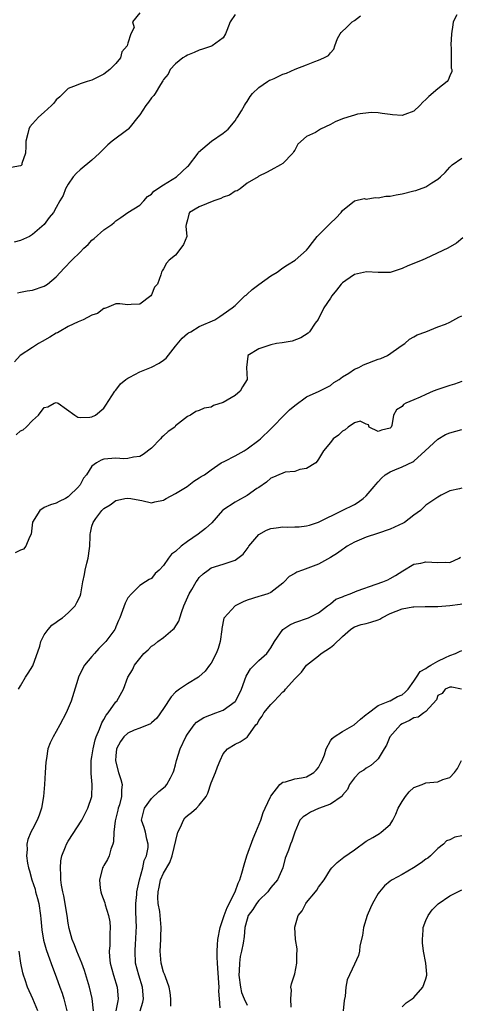
# Model space of a CAD drawing. Units: inches. Extents: x 2610000 to 2613000, y 1500000 to 1503000.
# Drawn here: x 2610339 to 2610413, y 1501586 to 1501751 of the extents above; entities that cross this region are included whole.
import ezdxf

# ---------------------------------------------------------------- set-up
doc = ezdxf.new("R2010")
doc.units = ezdxf.units.IN
doc.header["$MEASUREMENT"] = 0
doc.layers.add('LD26101500_2ft', color=217, linetype='Continuous')

msp = doc.modelspace()

# ---------------------------------------------------------------- linework, layer by layer
at = {"layer": 'LD26101500_2ft'}
for points, elevation in [([(2610359, 1501752.54), (2610357.77, 1501751), (2610358.05, 1501750.05), (2610357.52, 1501749), (2610357, 1501747.43), (2610356.9, 1501747), (2610356.03, 1501745.97), (2610355.76, 1501745), (2610355, 1501744.02), (2610354, 1501743), (2610353, 1501742.23), (2610351, 1501741.23), (2610350.19, 1501741), (2610349, 1501740.62), (2610348.34, 1501740.34), (2610347, 1501739.85), (2610346.18, 1501739), (2610345.58, 1501738.42), (2610345, 1501737.93), (2610344.61, 1501737.39), (2610344.23, 1501737), (2610343, 1501735.83), (2610342.04, 1501735), (2610341, 1501733.88), (2610340.6, 1501733.4), (2610340.39, 1501733), (2610340.26, 1501732.26), (2610339.91, 1501731), (2610339.93, 1501730.07), (2610339.85, 1501729), (2610339.24, 1501727.24), (2610339.22, 1501727), (2610339.12, 1501726.88), (2610339, 1501726.83), (2610337.43, 1501726.57)], 8346), ([(2610375, 1501752.27), (2610374.19, 1501751), (2610373.59, 1501749.59), (2610373.41, 1501749), (2610373, 1501748.32), (2610371.15, 1501747), (2610371.05, 1501746.95), (2610369.56, 1501746.44), (2610369, 1501746.29), (2610368.12, 1501745.88), (2610367, 1501745.44), (2610366.74, 1501745.26), (2610366.25, 1501745), (2610365, 1501743.95), (2610364.12, 1501743), (2610363.75, 1501742.25), (2610363, 1501741.34), (2610362.89, 1501741.11), (2610362.48, 1501740.48), (2610361.61, 1501739), (2610361.35, 1501738.65), (2610361, 1501738.28), (2610360.47, 1501737.53), (2610360.05, 1501737), (2610359, 1501735.41), (2610358.71, 1501735), (2610357.4, 1501733.4), (2610357.09, 1501733), (2610357, 1501732.92), (2610354.37, 1501731), (2610353.65, 1501730.35), (2610352.28, 1501729), (2610351, 1501727.79), (2610349, 1501726.15), (2610348.38, 1501725.62), (2610347.84, 1501725), (2610347, 1501723.79), (2610346.56, 1501723), (2610346.14, 1501721.86), (2610345.61, 1501721), (2610345, 1501719.84), (2610344.52, 1501719), (2610343.84, 1501718.16), (2610342.95, 1501717), (2610341, 1501715.3), (2610340.54, 1501715), (2610339, 1501714.29), (2610337.96, 1501714.04)], 8348), ([(2610412.21, 1501752.21), (2610411.6, 1501751), (2610411.51, 1501750.49), (2610411.29, 1501749), (2610411.17, 1501747.17), (2610411.18, 1501747), (2610411.23, 1501746.77), (2610411.25, 1501745), (2610411.24, 1501743.24), (2610411.33, 1501743), (2610411.34, 1501742.66), (2610411, 1501741.97), (2610410.76, 1501741.24), (2610410.55, 1501741), (2610409, 1501739.77), (2610407.49, 1501738.51), (2610407, 1501737.97), (2610406.46, 1501737.54), (2610405.99, 1501737), (2610405, 1501736.02), (2610403.48, 1501735.48), (2610403, 1501735.32), (2610401.4, 1501735.4), (2610401, 1501735.49), (2610399.66, 1501735.66), (2610399, 1501735.77), (2610397.81, 1501735.81), (2610395.52, 1501735.52), (2610395, 1501735.38), (2610393.89, 1501735), (2610393, 1501734.74), (2610391.79, 1501734.21), (2610391, 1501733.8), (2610389.33, 1501733), (2610388.47, 1501732.47), (2610387, 1501731.77), (2610385.54, 1501730.46), (2610385, 1501729.46), (2610384.82, 1501729.18), (2610384.69, 1501729), (2610383, 1501727.23), (2610382.64, 1501727), (2610381, 1501726.1), (2610380.26, 1501725.75), (2610379, 1501725.11), (2610378.86, 1501725), (2610377, 1501723.94), (2610375.87, 1501723), (2610375.33, 1501722.67), (2610375, 1501722.57), (2610374.05, 1501721.95), (2610373, 1501721.59), (2610372.61, 1501721.39), (2610371.45, 1501721), (2610369, 1501719.97), (2610367.36, 1501719), (2610367.26, 1501718.74), (2610367, 1501717.79), (2610366.78, 1501717), (2610366.74, 1501716.74), (2610366.89, 1501715), (2610366.35, 1501713.65), (2610365.92, 1501713), (2610365, 1501711.86), (2610363.93, 1501711), (2610363.5, 1501710.5), (2610363, 1501709.54), (2610362.79, 1501709.21), (2610362.64, 1501709), (2610362.54, 1501708.54), (2610361.96, 1501707), (2610361.5, 1501706.5), (2610361, 1501705.17), (2610360.87, 1501705), (2610359, 1501703.61), (2610357.56, 1501703.56), (2610357, 1501703.53), (2610355.67, 1501703.67), (2610355, 1501703.67), (2610353.44, 1501703), (2610353.12, 1501702.88), (2610353, 1501702.88), (2610351.93, 1501702.07), (2610351, 1501701.77), (2610349.53, 1501701), (2610348.66, 1501700.66), (2610347, 1501699.87), (2610345.5, 1501699), (2610345.19, 1501698.81), (2610345, 1501698.75), (2610343.93, 1501698.07), (2610342.62, 1501697.38), (2610342.04, 1501697), (2610341, 1501696.36), (2610338.96, 1501695), (2610338.03, 1501693.97)], 8352), ([(2610338.49, 1501705.51), (2610339, 1501705.65), (2610340.14, 1501705.86), (2610341, 1501705.98), (2610343, 1501706.63), (2610343.51, 1501707), (2610345, 1501708.2), (2610346.34, 1501709.66), (2610347.61, 1501711), (2610349, 1501712.33), (2610349.64, 1501713), (2610350.35, 1501713.65), (2610351, 1501714.36), (2610351.35, 1501714.65), (2610353, 1501716.08), (2610354.31, 1501717), (2610354.69, 1501717.31), (2610355, 1501717.63), (2610355.83, 1501718.17), (2610357.02, 1501719), (2610359, 1501720.26), (2610359.71, 1501721), (2610360.31, 1501721.69), (2610361, 1501722.12), (2610361.39, 1501722.61), (2610363, 1501723.65), (2610365.16, 1501725), (2610367, 1501726.71), (2610367.17, 1501726.83), (2610368.78, 1501729), (2610368.86, 1501729.14), (2610371.02, 1501730.98), (2610373, 1501732.34), (2610373.84, 1501733), (2610375, 1501734.43), (2610375.23, 1501734.77), (2610375.42, 1501735), (2610376.06, 1501736.06), (2610376.57, 1501737), (2610376.73, 1501737.27), (2610377, 1501737.63), (2610377.5, 1501738.5), (2610377.93, 1501739), (2610379, 1501739.99), (2610380.42, 1501741), (2610380.78, 1501741.22), (2610381, 1501741.3), (2610381.53, 1501741.53), (2610383, 1501742.23), (2610383.6, 1501742.4), (2610385.1, 1501743.1), (2610387, 1501743.82), (2610388.39, 1501744.39), (2610389, 1501744.61), (2610389.89, 1501745), (2610390.65, 1501745.35), (2610391, 1501745.82), (2610391.58, 1501746.41), (2610391.7, 1501747), (2610392.2, 1501748.2), (2610392.62, 1501749), (2610392.79, 1501749.21), (2610393.8, 1501750.2), (2610394.63, 1501751), (2610395, 1501751.24), (2610396.04, 1501752.04)], 8350), ([(2610338.28, 1501681.72), (2610339, 1501682.34), (2610339.48, 1501682.52), (2610339.98, 1501683), (2610341, 1501684.12), (2610342.02, 1501685), (2610343, 1501686.3), (2610343.62, 1501686.38), (2610344.67, 1501687), (2610345, 1501687.12), (2610345.32, 1501687), (2610348.12, 1501685), (2610348.65, 1501684.65), (2610349, 1501684.61), (2610350.65, 1501684.65), (2610351, 1501684.74), (2610351.6, 1501685), (2610353, 1501686.17), (2610353.32, 1501686.68), (2610354.81, 1501689), (2610354.9, 1501689.1), (2610355, 1501689.19), (2610355.77, 1501690.23), (2610356.69, 1501691), (2610357, 1501691.2), (2610357.35, 1501691.35), (2610359, 1501692.26), (2610361, 1501693.07), (2610362.28, 1501693.72), (2610363, 1501694.2), (2610363.45, 1501694.55), (2610365, 1501696.57), (2610366.1, 1501697.9), (2610367, 1501698.68), (2610367.2, 1501698.8), (2610367.6, 1501699), (2610369, 1501699.87), (2610371.6, 1501701), (2610372.43, 1501701.57), (2610373, 1501701.94), (2610374.52, 1501703), (2610375, 1501703.42), (2610376.66, 1501705), (2610376.84, 1501705.16), (2610377, 1501705.28), (2610377.89, 1501706.11), (2610379, 1501706.94), (2610381, 1501708.37), (2610382.05, 1501709), (2610383, 1501709.7), (2610383.79, 1501710.21), (2610385.08, 1501711), (2610387, 1501712.68), (2610387.26, 1501713), (2610388, 1501714), (2610388.79, 1501715), (2610391, 1501717.21), (2610391.91, 1501718.09), (2610392.8, 1501719), (2610393, 1501719.37), (2610395, 1501720.98), (2610396.63, 1501721.37), (2610397, 1501721.28), (2610398.49, 1501721.51), (2610399, 1501721.45), (2610400.27, 1501721.73), (2610401, 1501721.74), (2610402, 1501722), (2610403, 1501722.15), (2610405, 1501722.63), (2610405.29, 1501722.71), (2610407, 1501723.33), (2610407.99, 1501723.99), (2610409, 1501724.59), (2610409.46, 1501725), (2610410.25, 1501725.75), (2610411, 1501726.64), (2610411.42, 1501727), (2610413, 1501728.13)], 8354), ([(2610413.22, 1501714.78), (2610412.11, 1501713.89), (2610410.66, 1501713), (2610407, 1501711.32), (2610406.38, 1501711), (2610403.96, 1501710.04), (2610403, 1501709.59), (2610401, 1501708.95), (2610399, 1501708.93), (2610397.05, 1501709.05), (2610395, 1501708.59), (2610393.59, 1501707.59), (2610393, 1501707.2), (2610392.8, 1501707), (2610392.03, 1501705.97), (2610391.23, 1501705), (2610391, 1501704.61), (2610389.91, 1501703), (2610388.92, 1501701.08), (2610388.43, 1501700.43), (2610387.46, 1501699), (2610387.23, 1501698.77), (2610386.03, 1501697.97), (2610384.58, 1501697.42), (2610382.87, 1501697.13), (2610381.95, 1501697), (2610381, 1501696.81), (2610380.68, 1501696.68), (2610379, 1501696.13), (2610377.16, 1501695), (2610377.12, 1501694.88), (2610376.89, 1501693), (2610377.01, 1501691), (2610376.25, 1501689.75), (2610375.85, 1501689), (2610375, 1501688.3), (2610373, 1501687.1), (2610371.4, 1501686.6), (2610371, 1501686.36), (2610369.82, 1501686.18), (2610369, 1501685.78), (2610368.39, 1501685.61), (2610367.51, 1501685), (2610367, 1501684.78), (2610365, 1501683.18), (2610364.87, 1501683), (2610363.76, 1501682.24), (2610363, 1501681.53), (2610362.71, 1501681.29), (2610362.47, 1501681), (2610361, 1501679.48), (2610359.59, 1501678.41), (2610359, 1501678.08), (2610357.95, 1501677.95), (2610357, 1501677.72), (2610356.33, 1501677.67), (2610355, 1501677.77), (2610353, 1501677.62), (2610352.54, 1501677.46), (2610351.73, 1501677), (2610351, 1501676.44), (2610350.05, 1501675), (2610349.6, 1501674.4), (2610349, 1501673.31), (2610348.86, 1501673.14), (2610348.78, 1501673), (2610347, 1501671.26), (2610346.54, 1501671), (2610345.5, 1501670.5), (2610345, 1501670.21), (2610344.04, 1501669.96), (2610343, 1501669.48), (2610342.23, 1501669), (2610341, 1501667.01), (2610340.79, 1501665), (2610340.52, 1501664.52), (2610339.91, 1501663), (2610339.49, 1501662.51), (2610339, 1501662.34), (2610338.12, 1501661.88)], 8356), ([(2610338.68, 1501639), (2610339, 1501639.57), (2610339.83, 1501641), (2610340.31, 1501641.69), (2610341.07, 1501642.93), (2610342.23, 1501646.23), (2610342.43, 1501647), (2610343, 1501648.11), (2610343.66, 1501649), (2610344.27, 1501649.73), (2610345, 1501650.26), (2610345.41, 1501650.59), (2610346.05, 1501651), (2610347, 1501651.79), (2610348.18, 1501653), (2610348.47, 1501653.53), (2610349, 1501654.63), (2610349.13, 1501655), (2610349.45, 1501657), (2610349.76, 1501658.24), (2610349.87, 1501659), (2610350.13, 1501660.13), (2610350.35, 1501661), (2610350.59, 1501662.59), (2610350.62, 1501663), (2610350.67, 1501664.67), (2610350.67, 1501665), (2610350.76, 1501665.24), (2610351, 1501666.34), (2610351.19, 1501667), (2610351.64, 1501667.64), (2610352.66, 1501669), (2610352.84, 1501669.16), (2610353, 1501669.35), (2610354.05, 1501669.95), (2610355, 1501670.69), (2610355.27, 1501670.73), (2610356.49, 1501671), (2610357, 1501671.07), (2610357.54, 1501671), (2610359, 1501670.7), (2610359.35, 1501670.65), (2610361, 1501670.29), (2610361.54, 1501670.46), (2610363, 1501670.73), (2610363.16, 1501670.84), (2610363.45, 1501671), (2610365, 1501671.84), (2610366.95, 1501673), (2610368.1, 1501673.9), (2610369, 1501674.46), (2610369.31, 1501674.69), (2610369.85, 1501675), (2610371, 1501675.83), (2610372.67, 1501677), (2610373.29, 1501677.29), (2610375, 1501678.14), (2610376.51, 1501679), (2610377, 1501679.32), (2610379, 1501680.77), (2610379.28, 1501681), (2610381, 1501682.68), (2610381.27, 1501683), (2610383.23, 1501685), (2610384.12, 1501685.88), (2610385, 1501686.64), (2610387, 1501688.07), (2610389.09, 1501689), (2610391, 1501690), (2610391.54, 1501690.46), (2610392.43, 1501691), (2610393, 1501691.43), (2610394.06, 1501692.06), (2610395, 1501692.69), (2610395.74, 1501693), (2610396.56, 1501693.44), (2610399, 1501694.37), (2610399.47, 1501694.53), (2610400.56, 1501695), (2610403, 1501696.73), (2610403.46, 1501697), (2610404.26, 1501697.74), (2610405, 1501698.14), (2610405.52, 1501698.48), (2610407.01, 1501699.01), (2610409, 1501699.8), (2610410.26, 1501700.26), (2610411, 1501700.59), (2610412.55, 1501701.45), (2610413, 1501701.65)], 8358), ([(2610413, 1501690.62), (2610411.79, 1501690.21), (2610411, 1501690), (2610409, 1501689.3), (2610408.22, 1501689), (2610407, 1501688.49), (2610406.04, 1501688.04), (2610405, 1501687.58), (2610403.62, 1501687), (2610403.23, 1501686.77), (2610403, 1501686.44), (2610402.09, 1501685.91), (2610401.56, 1501685), (2610401.27, 1501683.27), (2610401.16, 1501683), (2610401, 1501682.83), (2610399.53, 1501682.47), (2610399, 1501682.23), (2610397.47, 1501683), (2610397.37, 1501683.37), (2610397, 1501683.47), (2610396, 1501684), (2610395, 1501683.7), (2610393.99, 1501683), (2610393.47, 1501682.53), (2610393, 1501682.33), (2610392.36, 1501681.64), (2610391.42, 1501681), (2610391, 1501680.43), (2610389.85, 1501679), (2610389, 1501677.62), (2610388.75, 1501677.25), (2610388.53, 1501677), (2610387, 1501676.04), (2610385.86, 1501675.86), (2610385, 1501675.56), (2610383.42, 1501675.42), (2610383, 1501675.27), (2610382.36, 1501675), (2610381.44, 1501674.56), (2610381, 1501674.4), (2610380.26, 1501673.74), (2610379, 1501672.87), (2610378.66, 1501672.66), (2610377, 1501671.53), (2610375.39, 1501670.61), (2610375, 1501670.41), (2610372.95, 1501669.05), (2610372.9, 1501669), (2610371.1, 1501666.9), (2610370.01, 1501665.99), (2610368.79, 1501665), (2610367, 1501663.8), (2610365.98, 1501663), (2610365, 1501662.09), (2610364.35, 1501661.65), (2610363.85, 1501661), (2610363, 1501659.75), (2610362.24, 1501659), (2610361.59, 1501658.41), (2610361, 1501657.55), (2610360.57, 1501657.43), (2610360, 1501657), (2610359, 1501656.38), (2610357.63, 1501655), (2610357, 1501654.32), (2610356.58, 1501653.42), (2610355.67, 1501651), (2610355.45, 1501650.55), (2610355, 1501649.44), (2610354.89, 1501649.11), (2610354.83, 1501649), (2610353.31, 1501647), (2610353, 1501646.66), (2610352.16, 1501645.84), (2610351.4, 1501645), (2610351, 1501644.49), (2610349.73, 1501643), (2610349.45, 1501642.55), (2610349, 1501641.6), (2610348.8, 1501641.2), (2610348.72, 1501641), (2610348.61, 1501640.61), (2610347.5, 1501637), (2610347, 1501635.81), (2610346.64, 1501635), (2610345.6, 1501633), (2610345, 1501631.87), (2610344.46, 1501631), (2610344, 1501630), (2610343.59, 1501629), (2610343.38, 1501627.38), (2610343.24, 1501626.76), (2610343.16, 1501625), (2610343.02, 1501623.02), (2610342.85, 1501621), (2610342.54, 1501619), (2610342.14, 1501617.86), (2610341.8, 1501617), (2610341, 1501615.5), (2610340.76, 1501615), (2610340.26, 1501613.74), (2610340.08, 1501613), (2610340.1, 1501612.1), (2610340.01, 1501611), (2610340.19, 1501609.81), (2610340.35, 1501609), (2610340.51, 1501608.51), (2610340.93, 1501607), (2610341.45, 1501605.45), (2610341.55, 1501605), (2610341.88, 1501603.88), (2610342.08, 1501603), (2610342.39, 1501601), (2610342.43, 1501600.43), (2610342.59, 1501598.59), (2610342.87, 1501596.87), (2610343.29, 1501595.29), (2610343.67, 1501594.33), (2610344.35, 1501592.35), (2610345, 1501590.69), (2610345.6, 1501589), (2610345.98, 1501587.98), (2610346.28, 1501587), (2610346.79, 1501585)], 8360), ([(2610351.26, 1501585), (2610351.05, 1501587.05), (2610350.58, 1501589), (2610349.76, 1501591.76), (2610349.31, 1501593), (2610348.45, 1501595), (2610348.08, 1501596.08), (2610347.66, 1501597), (2610347.17, 1501598.83), (2610347, 1501599.73), (2610346.82, 1501601), (2610346.28, 1501604.28), (2610346.09, 1501605), (2610345.88, 1501606.12), (2610345.78, 1501607), (2610345.79, 1501607.79), (2610345.7, 1501609), (2610345.8, 1501610.2), (2610345.94, 1501611), (2610346.53, 1501612.53), (2610346.7, 1501613), (2610347, 1501613.5), (2610349.28, 1501617), (2610349.85, 1501618.15), (2610350.32, 1501619), (2610350.95, 1501621), (2610351.01, 1501622.99), (2610350.84, 1501624.84), (2610350.87, 1501625.13), (2610350.88, 1501627), (2610351, 1501627.63), (2610351.18, 1501629), (2610351.52, 1501630.48), (2610351.69, 1501631), (2610352.26, 1501632.26), (2610352.65, 1501633.35), (2610353, 1501633.89), (2610353.38, 1501634.62), (2610353.73, 1501635), (2610355, 1501636.86), (2610355.15, 1501637), (2610356.28, 1501639), (2610357, 1501641), (2610357.78, 1501642.22), (2610358.13, 1501643), (2610359, 1501644.15), (2610359.68, 1501645), (2610360.41, 1501645.59), (2610361, 1501646.21), (2610361.48, 1501646.52), (2610362.05, 1501647), (2610363, 1501647.65), (2610364.58, 1501649), (2610364.8, 1501649.2), (2610365.56, 1501650.44), (2610365.71, 1501651), (2610366.05, 1501652.05), (2610366.42, 1501653), (2610367.29, 1501655), (2610367.75, 1501655.75), (2610368.47, 1501657), (2610368.68, 1501657.32), (2610369, 1501657.76), (2610369.64, 1501658.36), (2610370.46, 1501659), (2610371, 1501659.37), (2610373, 1501660), (2610374.5, 1501660.5), (2610375, 1501660.64), (2610376.34, 1501661.66), (2610377.21, 1501662.79), (2610377.32, 1501663), (2610379, 1501664.97), (2610380.29, 1501665.71), (2610381, 1501665.96), (2610381.91, 1501666.09), (2610383, 1501666.27), (2610383.78, 1501666.21), (2610385, 1501666.27), (2610385.73, 1501666.27), (2610387, 1501666.4), (2610387.48, 1501666.52), (2610389, 1501667.01), (2610392.97, 1501668.97), (2610395, 1501670.02), (2610395.62, 1501670.38), (2610396.47, 1501671), (2610397, 1501671.46), (2610398.31, 1501673), (2610398.62, 1501673.38), (2610399, 1501673.82), (2610399.56, 1501674.44), (2610400.18, 1501675), (2610401, 1501675.48), (2610401.8, 1501675.8), (2610403, 1501676.31), (2610404.82, 1501677.17), (2610405, 1501677.29), (2610406.89, 1501679), (2610409, 1501680.98), (2610410.26, 1501681.74), (2610411, 1501682.04), (2610413, 1501682.57)], 8362), ([(2610413, 1501672.75), (2610412.63, 1501672.63), (2610411, 1501672.27), (2610409.54, 1501671.54), (2610409, 1501671.24), (2610408.68, 1501671), (2610407, 1501669.9), (2610406.09, 1501669), (2610405, 1501668.23), (2610403.4, 1501667), (2610403.16, 1501666.84), (2610401, 1501665.83), (2610398.88, 1501665.12), (2610397, 1501664.53), (2610395, 1501663.69), (2610393.8, 1501663), (2610393.35, 1501662.65), (2610393, 1501662.43), (2610392.17, 1501661.83), (2610391, 1501661.09), (2610389, 1501660.01), (2610386.3, 1501659), (2610385.38, 1501658.62), (2610385, 1501658.39), (2610384.08, 1501657.92), (2610383.25, 1501657), (2610383, 1501656.77), (2610381, 1501655.2), (2610380.5, 1501655), (2610379.35, 1501654.65), (2610379, 1501654.57), (2610377, 1501653.93), (2610376.33, 1501653.67), (2610375, 1501653), (2610373.15, 1501651), (2610373.11, 1501650.89), (2610372.79, 1501649.21), (2610372.78, 1501649), (2610372.51, 1501647), (2610372.17, 1501645.83), (2610371.82, 1501645), (2610371, 1501643.39), (2610370.73, 1501643), (2610369.98, 1501642.02), (2610368.94, 1501641.06), (2610368.85, 1501641), (2610367, 1501639.92), (2610365.69, 1501639), (2610365, 1501638.48), (2610364.29, 1501637.71), (2610363, 1501635.74), (2610361.87, 1501634.13), (2610361, 1501633.35), (2610360.81, 1501633.19), (2610359, 1501632.43), (2610358.09, 1501632.09), (2610357, 1501631.64), (2610356.34, 1501631), (2610355.77, 1501630.23), (2610355.12, 1501629), (2610355, 1501627.79), (2610354.95, 1501627), (2610355, 1501626.74), (2610355.46, 1501625), (2610355.84, 1501623.84), (2610356.04, 1501623), (2610355.94, 1501622.06), (2610355.96, 1501621), (2610355.6, 1501619.6), (2610355.41, 1501619), (2610355.34, 1501618.66), (2610354.87, 1501616.87), (2610354.65, 1501615), (2610354.62, 1501613.38), (2610354.49, 1501613), (2610354.15, 1501612.15), (2610353.89, 1501611), (2610353.61, 1501610.39), (2610353, 1501609.41), (2610352.85, 1501609.15), (2610352.78, 1501609), (2610352.73, 1501608.73), (2610352.25, 1501607), (2610352.39, 1501605.61), (2610352.48, 1501605), (2610352.6, 1501604.6), (2610353.13, 1501603.13), (2610353.2, 1501602.8), (2610353.77, 1501601), (2610353.97, 1501599.97), (2610354.07, 1501599), (2610353.99, 1501598.01), (2610354, 1501597), (2610353.98, 1501595.98), (2610353.87, 1501595), (2610353.93, 1501594.07), (2610354.05, 1501593), (2610354.59, 1501591), (2610355.22, 1501589), (2610355.41, 1501587), (2610355.31, 1501586.69), (2610355, 1501585)], 8364), ([(2610359.06, 1501585), (2610359.54, 1501586.46), (2610359.65, 1501587), (2610359.47, 1501589), (2610358.84, 1501591), (2610358.31, 1501593), (2610358.22, 1501595), (2610358.31, 1501596.31), (2610358.37, 1501597), (2610358.41, 1501598.41), (2610358.44, 1501599), (2610358.36, 1501601.64), (2610358.36, 1501603), (2610358.51, 1501604.51), (2610358.52, 1501605), (2610358.97, 1501607), (2610359.51, 1501609), (2610359.77, 1501610.23), (2610360.15, 1501611), (2610360.42, 1501612.42), (2610360.43, 1501613), (2610360.19, 1501613.81), (2610359.97, 1501615), (2610359.75, 1501615.75), (2610359.33, 1501617), (2610359.66, 1501618.34), (2610359.79, 1501619), (2610361, 1501620.65), (2610362.2, 1501621.8), (2610363, 1501622.41), (2610363.3, 1501622.7), (2610363.56, 1501623), (2610364.14, 1501624.14), (2610364.61, 1501625), (2610364.71, 1501625.29), (2610365, 1501626.31), (2610365.16, 1501627), (2610365.81, 1501629), (2610366.74, 1501631), (2610367, 1501631.45), (2610368.14, 1501633), (2610368.54, 1501633.46), (2610369.74, 1501634.26), (2610371.75, 1501635), (2610373, 1501635.49), (2610375, 1501636.95), (2610375.04, 1501637), (2610375.74, 1501638.26), (2610376.09, 1501639), (2610376.83, 1501641.17), (2610377, 1501641.46), (2610377.6, 1501642.4), (2610378.19, 1501643), (2610379, 1501643.8), (2610380.34, 1501645), (2610381, 1501645.91), (2610381.62, 1501647), (2610383, 1501648.99), (2610384.2, 1501649.8), (2610385, 1501650.18), (2610387.33, 1501651), (2610389, 1501651.8), (2610390.52, 1501653), (2610391, 1501653.32), (2610391.92, 1501654.08), (2610393, 1501654.51), (2610393.34, 1501654.66), (2610394.32, 1501655), (2610395.49, 1501655.49), (2610398.64, 1501656.64), (2610399.8, 1501657), (2610400.63, 1501657.37), (2610401, 1501657.55), (2610401.9, 1501658.1), (2610403.13, 1501658.87), (2610405, 1501660.01), (2610406.17, 1501660.17), (2610407, 1501660.37), (2610409, 1501660.24), (2610410.31, 1501660.31), (2610411, 1501660.29), (2610412.56, 1501661), (2610412.83, 1501661.17)], 8366), ([(2610364.21, 1501585.79), (2610364.21, 1501587), (2610364.09, 1501588.09), (2610363.95, 1501589), (2610363.31, 1501590.69), (2610363.16, 1501591.16), (2610363, 1501591.52), (2610362.61, 1501593), (2610362.44, 1501595), (2610362.53, 1501597), (2610362.53, 1501597.47), (2610362.58, 1501599), (2610362.35, 1501601.65), (2610362.12, 1501603), (2610362.03, 1501604.03), (2610362.08, 1501605), (2610362.26, 1501605.74), (2610362.5, 1501607), (2610363, 1501608.13), (2610364.08, 1501609.92), (2610364.47, 1501611), (2610365.39, 1501615), (2610365.86, 1501615.86), (2610366.33, 1501617), (2610366.58, 1501617.42), (2610367, 1501617.82), (2610367.68, 1501618.32), (2610368.5, 1501619), (2610369, 1501619.55), (2610370.16, 1501621), (2610370.45, 1501621.55), (2610371, 1501623.28), (2610371.72, 1501625), (2610372.06, 1501625.94), (2610372.49, 1501627), (2610373, 1501628.14), (2610373.72, 1501629), (2610375, 1501629.76), (2610375.85, 1501630.15), (2610377.05, 1501630.95), (2610377.18, 1501631.18), (2610378.48, 1501633), (2610378.74, 1501633.26), (2610379, 1501633.76), (2610379.54, 1501634.46), (2610379.81, 1501635), (2610381, 1501636.43), (2610381.56, 1501637), (2610383, 1501638.56), (2610383.26, 1501638.74), (2610383.47, 1501639), (2610385, 1501640.72), (2610386.15, 1501641.85), (2610386.95, 1501643), (2610389, 1501644.61), (2610389.46, 1501645), (2610391, 1501645.98), (2610391.57, 1501646.43), (2610393, 1501647.85), (2610394.37, 1501649), (2610394.72, 1501649.28), (2610395, 1501649.46), (2610396.16, 1501649.84), (2610397, 1501650.01), (2610397.77, 1501650.23), (2610399, 1501650.62), (2610399.27, 1501650.73), (2610399.62, 1501651), (2610401, 1501651.68), (2610403, 1501652.49), (2610404.82, 1501652.82), (2610405, 1501652.84), (2610406.89, 1501652.89), (2610407, 1501652.87), (2610408.87, 1501652.87), (2610409, 1501652.85), (2610411, 1501653.03), (2610412.72, 1501653.28), (2610413, 1501653.35)], 8368), ([(2610372.52, 1501585.48), (2610372.37, 1501587), (2610372.3, 1501588.3), (2610372.32, 1501589), (2610372.29, 1501589.71), (2610372.04, 1501593), (2610371.99, 1501594.01), (2610371.99, 1501595), (2610372.07, 1501596.07), (2610372.11, 1501597), (2610372.49, 1501599), (2610373, 1501600.51), (2610373.15, 1501601), (2610373.65, 1501602.35), (2610375.01, 1501605), (2610375.54, 1501606.46), (2610375.82, 1501607), (2610376.14, 1501608.14), (2610376.5, 1501609.5), (2610376.98, 1501611), (2610378.05, 1501613.95), (2610378.46, 1501615), (2610379.29, 1501617), (2610379.72, 1501618.28), (2610380.06, 1501619), (2610380.95, 1501620.95), (2610380.97, 1501621.03), (2610382.52, 1501623), (2610383, 1501623.36), (2610383.43, 1501623.43), (2610385, 1501623.94), (2610386.12, 1501624.12), (2610387, 1501624.29), (2610388.2, 1501625), (2610388.61, 1501625.39), (2610389, 1501625.86), (2610389.39, 1501626.61), (2610389.62, 1501627), (2610389.97, 1501627.97), (2610390.26, 1501629), (2610391, 1501630.34), (2610391.27, 1501630.73), (2610391.61, 1501631), (2610393, 1501631.87), (2610394.99, 1501633.01), (2610396.04, 1501633.96), (2610397, 1501634.73), (2610397.13, 1501634.87), (2610399, 1501636.23), (2610400.96, 1501637.04), (2610401, 1501637.04), (2610402.25, 1501637.75), (2610403, 1501638.06), (2610403.53, 1501638.47), (2610404, 1501639), (2610405, 1501640.33), (2610405.45, 1501641), (2610406.03, 1501641.97), (2610407, 1501642.47), (2610407.29, 1501642.71), (2610407.81, 1501643), (2610409, 1501643.71), (2610410.31, 1501644.31), (2610411, 1501644.64), (2610411.95, 1501645), (2610412.65, 1501645.35), (2610413, 1501645.48)], 8370), ([(2610412.96, 1501639), (2610411.36, 1501639.36), (2610411, 1501639.33), (2610410.21, 1501639), (2610409.72, 1501638.28), (2610409, 1501637.92), (2610408.77, 1501637.23), (2610407, 1501635.26), (2610406.68, 1501635), (2610405.71, 1501634.29), (2610405, 1501634.19), (2610404.27, 1501633.73), (2610403, 1501633.18), (2610402.74, 1501633), (2610400.94, 1501631), (2610400.39, 1501629.61), (2610399.99, 1501629), (2610399, 1501627.31), (2610398.69, 1501627), (2610397.79, 1501626.21), (2610397, 1501625.76), (2610396.57, 1501625.43), (2610395.87, 1501625), (2610395, 1501624.12), (2610394.18, 1501623), (2610393.83, 1501622.17), (2610393, 1501621.19), (2610392.94, 1501621.06), (2610391, 1501619.71), (2610389, 1501618.94), (2610387.63, 1501618.37), (2610387, 1501617.93), (2610386.42, 1501617.58), (2610385.86, 1501617), (2610385.01, 1501614.99), (2610384.5, 1501613.5), (2610384.3, 1501613), (2610383.98, 1501611.98), (2610383.57, 1501611), (2610383.39, 1501610.61), (2610383.02, 1501609), (2610382.09, 1501607), (2610381, 1501605.7), (2610380.69, 1501605.31), (2610380.47, 1501605), (2610379, 1501603.5), (2610378.6, 1501603), (2610377.98, 1501602.02), (2610377.21, 1501601), (2610377, 1501600.37), (2610376.62, 1501599), (2610376.51, 1501597.49), (2610376.34, 1501596.34), (2610376.1, 1501595), (2610375.85, 1501594.15), (2610375.72, 1501593), (2610375.71, 1501591.71), (2610375.64, 1501591), (2610375.9, 1501589), (2610376.09, 1501588.09), (2610376.52, 1501587), (2610377, 1501585.96)], 8372), ([(2610384.4, 1501585.6), (2610384.37, 1501587), (2610384.45, 1501588.45), (2610384.35, 1501589), (2610384.44, 1501589.56), (2610385, 1501591.24), (2610385.37, 1501593), (2610385.36, 1501594.64), (2610385.4, 1501595), (2610385.39, 1501595.39), (2610385.13, 1501597), (2610385.02, 1501599.02), (2610385.58, 1501601), (2610386.23, 1501601.77), (2610386.85, 1501603), (2610387, 1501603.17), (2610388.48, 1501605), (2610388.72, 1501605.28), (2610389, 1501605.74), (2610389.93, 1501607), (2610391, 1501608.75), (2610391.22, 1501609), (2610392.12, 1501609.88), (2610393.21, 1501610.79), (2610395, 1501612.01), (2610397, 1501613.46), (2610398.11, 1501614.11), (2610399.22, 1501614.78), (2610399.52, 1501615), (2610401, 1501616.27), (2610401.43, 1501617), (2610401.97, 1501618.03), (2610402.37, 1501619), (2610403, 1501620.15), (2610403.59, 1501621), (2610404.22, 1501621.78), (2610405, 1501622.48), (2610406.38, 1501623), (2610407, 1501623.25), (2610409, 1501623.46), (2610409.83, 1501623.83), (2610411, 1501624.16), (2610411.78, 1501625), (2610412.3, 1501625.7), (2610412.98, 1501627)], 8374), ([(2610413, 1501614.37), (2610411.86, 1501614.14), (2610411, 1501613.73), (2610410.45, 1501613.55), (2610409.93, 1501613), (2610409, 1501612.28), (2610407.75, 1501611), (2610407.35, 1501610.65), (2610407, 1501610.44), (2610406.18, 1501609.82), (2610404.92, 1501609), (2610403, 1501607.89), (2610401.36, 1501607), (2610401, 1501606.77), (2610400.04, 1501605.96), (2610399.22, 1501605), (2610399, 1501604.68), (2610398.02, 1501603), (2610397.73, 1501602.27), (2610397.13, 1501601), (2610396.52, 1501599), (2610396.36, 1501597.64), (2610395.91, 1501595.91), (2610395.84, 1501595), (2610395.7, 1501594.3), (2610395, 1501592.83), (2610393.79, 1501590.21), (2610393.6, 1501589), (2610393.47, 1501587.47), (2610393.29, 1501586.71), (2610393.12, 1501585)], 8376), ([(2610403, 1501585.67), (2610403.67, 1501586.33), (2610404.69, 1501587), (2610405, 1501587.23), (2610406.5, 1501589), (2610407, 1501590.4), (2610407.18, 1501591), (2610407.15, 1501591.15), (2610406.98, 1501593.02), (2610406.61, 1501595), (2610406.44, 1501596.44), (2610406.41, 1501597), (2610406.56, 1501598.56), (2610406.57, 1501599), (2610407, 1501600.14), (2610407.4, 1501601), (2610408.03, 1501601.97), (2610409.06, 1501602.94), (2610411, 1501604.3), (2610413, 1501605.29)], 8378), ([(2610341.91, 1501585), (2610341.07, 1501587), (2610340.19, 1501589), (2610339.79, 1501590.21), (2610339.5, 1501591), (2610339.39, 1501591.39), (2610339.04, 1501593), (2610338.77, 1501595)], 8358)]:
    msp.add_lwpolyline(points, dxfattribs=dict(at, elevation=elevation))

doc.saveas('drawing.dxf')
